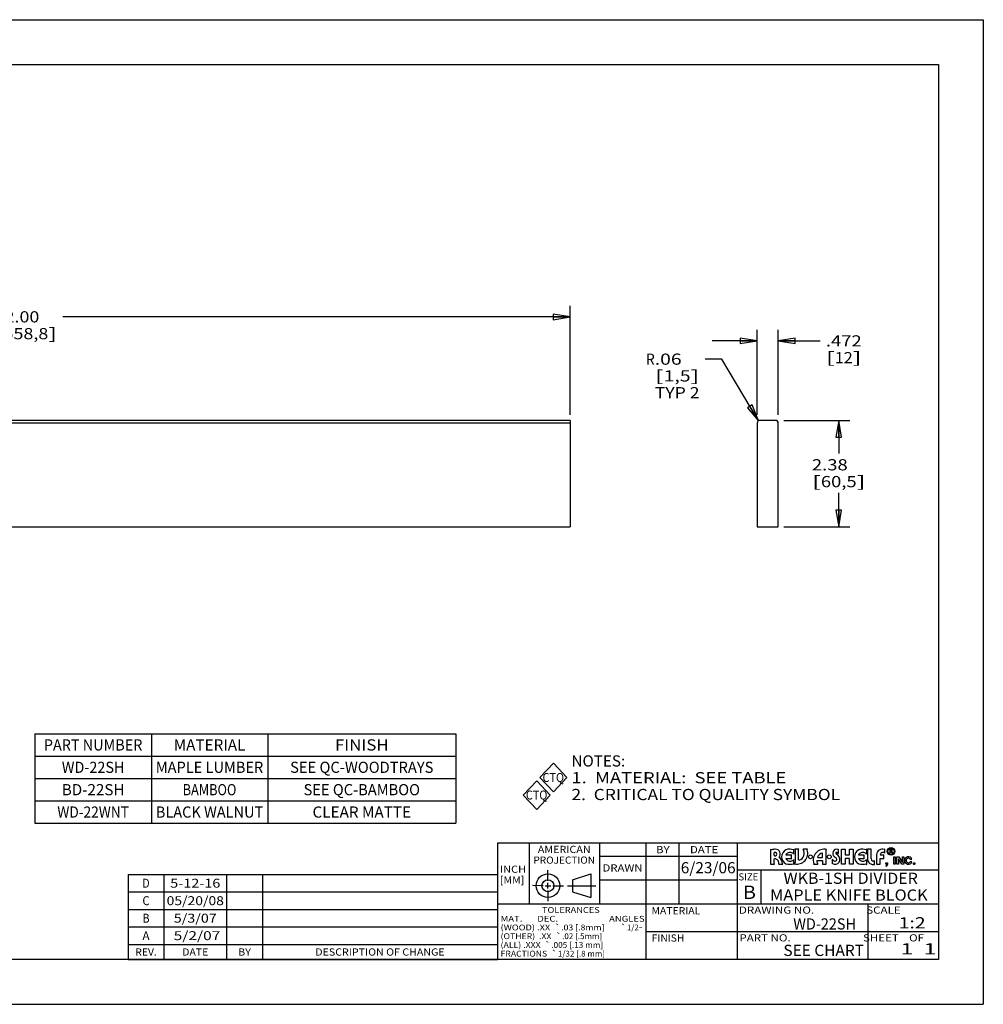
# Model space of a CAD drawing. Units: inches. Extents: x 0 to 17, y 0 to 11.
# Drawn here: x 6.2 to 17, y 0 to 11 of the extents above; entities that cross this region are included whole.
import ezdxf
from ezdxf.enums import TextEntityAlignment as Align

# ---------------------------------------------------------------- set-up
doc = ezdxf.new("R2010")
doc.units = ezdxf.units.IN
doc.header["$LTSCALE"] = 0.935
doc.header["$MEASUREMENT"] = 0
doc.linetypes.add('CENTER', pattern=[0.6, 0.375, -0.075, 0.075, -0.075])
doc.layers.get('0').update_dxf_attribs({"linetype": 'CONTINUOUS'})
doc.layers.add('DEFAULT_1', color=7, linetype='CENTER')
doc.styles.get("Standard").update_dxf_attribs({"font": 'txt', "width": 0.8})
doc.styles.add('TEXTSTYLE_1', font='gdt', dxfattribs={"width": 0.8})
doc.styles.add('TEXTSTYLE_2', font='cgomg.ttf')
doc.styles.add('TEXTSTYLE_3', font='cgomg.ttf')
doc.styles.add('TEXTSTYLE_4', font='cgomg.ttf')
doc.styles.add('TEXTSTYLE_5', font='cgomg.ttf')
doc.styles.add('TEXTSTYLE_6', font='cgomg.ttf')
doc.styles.add('TEXTSTYLE_7', font='cgomg.ttf')
doc.styles.add('TEXTSTYLE_8', font='cgomg.ttf')
doc.styles.add('TEXTSTYLE_9', font='txt', dxfattribs={"width": 0.7})
doc.dimstyles.new('DIMSTYLE_1', dxfattribs={"dimtxt": 0.125, "dimasz": 0.1875, "dimexe": 0.125, "dimexo": 0.0625, "dimgap": 0.0625, "dimtad": 0, "dimtih": 1, "dimtoh": 1, "dimlfac": 2, "dimzin": 4, "dimdsep": 46, "dimtxsty": 'Standard', "dimblk": 'CLOSED', "dimblk1": 'CLOSED', "dimblk2": 'CLOSED', "dimcen": 0.09, "dimadec": 3, "dimazin": 1, "dimtfac": 1, "dimtdec": 3, "dimtofl": 0, "dimtmove": 0, "dimatfit": 3, "dimldrblk": 'CLOSED', "dimfxl": 0, "dimtolj": 1, "dimtzin": 4, "dimarcsym": 0})
doc.dimstyles.new('DIMSTYLE_2', dxfattribs={"dimtxt": 0.125, "dimasz": 0.1875, "dimexe": 0.125, "dimexo": 0.0625, "dimgap": 0.0625, "dimtad": 0, "dimtih": 1, "dimtoh": 1, "dimdec": 3, "dimlfac": 2, "dimzin": 4, "dimdsep": 46, "dimtxsty": 'Standard', "dimblk": 'CLOSED', "dimblk1": 'CLOSED', "dimblk2": 'CLOSED', "dimcen": 0.09, "dimadec": 3, "dimazin": 1, "dimtfac": 1, "dimtdec": 3, "dimtofl": 0, "dimtmove": 0, "dimatfit": 3, "dimldrblk": 'CLOSED', "dimfxl": 0, "dimtolj": 1, "dimtzin": 4, "dimarcsym": 0})
doc.dimstyles.new('DIMSTYLE_3', dxfattribs={"dimtxt": 0.125, "dimasz": 0.1875, "dimexe": 0.125, "dimexo": 0.0625, "dimgap": 0.09, "dimtad": 0, "dimtih": 1, "dimtoh": 1, "dimlfac": 2, "dimzin": 4, "dimdsep": 46, "dimtxsty": 'Standard', "dimblk": 'CLOSED', "dimblk1": 'CLOSED', "dimblk2": 'CLOSED', "dimcen": 0.09, "dimadec": 3, "dimazin": 1, "dimtfac": 1, "dimtdec": 3, "dimtofl": 0, "dimtmove": 0, "dimatfit": 3, "dimldrblk": 'CLOSED', "dimfxl": 0, "dimtolj": 1, "dimtzin": 4, "dimarcsym": 0})

# ---------------------------------------------------------------- blocks, each defined once
blk = doc.blocks.new('_CLOSED')
at = {"color": 0, "linetype": 'ByBlock'}
for p, q in [((0, 0), (-1, 0.167)), ((-1, 0.167), (-1, -0.167)), ((-1, -0.167), (0, 0)), ((-1, 0), (0, 0))]:
    blk.add_line(p, q, dxfattribs=at)
blk = doc.blocks.new('*D1')
at = {"color": 2, "linetype": 'Continuous'}
for p, q in [((1.385, 6.586), (1.385, 7.805)), ((12.385, 6.586), (12.385, 7.805)), ((1.385, 7.68), (5.896, 7.68)), ((12.385, 7.68), (6.721, 7.68))]:
    blk.add_line(p, q, dxfattribs=at)
at = {"color": 2, "linetype": 'Continuous', "xscale": 0.1875, "yscale": 0.1875, "zscale": 0.1875, "rotation": 180}
blk.add_blockref('_CLOSED', (1.385, 7.68), dxfattribs=at)
at = {"color": 2, "linetype": 'Continuous', "xscale": 0.1875, "yscale": 0.1875, "zscale": 0.1875}
blk.add_blockref('_CLOSED', (12.385, 7.68), dxfattribs=at)
at = {"color": 2, "linetype": 'Continuous'}
for s, p, p2 in [('22.00', (5.959, 7.618), (6.459, 7.618)), ('[', (5.959, 7.43), (6.059, 7.43)), ('558,8', (6.059, 7.43), (6.559, 7.43)), (']', (6.559, 7.43), (6.659, 7.43))]:
    blk.add_text(s, height=0.125, dxfattribs=at).set_placement(p, p2, align=Align.FIT)
blk = doc.blocks.new('*D2')
at = {"color": 2, "linetype": 'Continuous'}
for p, q in [((14.474, 6.586), (14.474, 7.537)), ((14.71, 6.586), (14.71, 7.537)), ((14.474, 7.412), (13.974, 7.412)), ((14.71, 7.412), (15.179, 7.412))]:
    blk.add_line(p, q, dxfattribs=at)
at = {"color": 2, "linetype": 'Continuous', "xscale": 0.1875, "yscale": 0.1875, "zscale": 0.1875}
blk.add_blockref('_CLOSED', (14.474, 7.412), dxfattribs=at)
at = {"color": 2, "linetype": 'Continuous', "xscale": 0.1875, "yscale": 0.1875, "zscale": 0.1875, "rotation": 180}
blk.add_blockref('_CLOSED', (14.71, 7.412), dxfattribs=at)
at = {"color": 2, "linetype": 'Continuous'}
for s, p, p2 in [('.472', (15.242, 7.349), (15.642, 7.349)), ('[', (15.242, 7.162), (15.342, 7.162)), ('12', (15.342, 7.162), (15.542, 7.162)), (']', (15.542, 7.162), (15.642, 7.162))]:
    blk.add_text(s, height=0.125, dxfattribs=at).set_placement(p, p2, align=Align.FIT)
blk = doc.blocks.new('*D3')
at = {"color": 2, "linetype": 'Continuous'}
for p, q in [((14.773, 6.524), (15.511, 6.524)), ((15.386, 6.524), (15.386, 6.152)), ((15.386, 5.334), (15.386, 5.715)), ((14.773, 5.334), (15.511, 5.334))]:
    blk.add_line(p, q, dxfattribs=at)
at = {"color": 2, "linetype": 'Continuous', "xscale": 0.1875, "yscale": 0.1875, "zscale": 0.1875}
for p, rotation in [((15.386, 6.524), 90), ((15.386, 5.334), 270)]:
    blk.add_blockref('_CLOSED', p, dxfattribs=dict(at, rotation=rotation))
at = {"color": 2, "linetype": 'Continuous'}
for s, p, p2 in [('2.38', (15.086, 5.965), (15.486, 5.965)), ('[', (15.086, 5.777), (15.186, 5.777)), ('60,5', (15.186, 5.777), (15.586, 5.777)), (']', (15.586, 5.777), (15.686, 5.777))]:
    blk.add_text(s, height=0.125, dxfattribs=at).set_placement(p, p2, align=Align.FIT)
blk = doc.blocks.new('*D4')
at = {"color": 2, "linetype": 'Continuous'}
for p, q in [((14.081, 7.208), (13.894, 7.208)), ((14.489, 6.519), (14.081, 7.208))]:
    blk.add_line(p, q, dxfattribs=at)
at = {"color": 2, "linetype": 'Continuous', "xscale": 0.1875, "yscale": 0.1875, "zscale": 0.1875, "rotation": 300.6427486277}
blk.add_blockref('_CLOSED', (14.489, 6.519), dxfattribs=at)
at = {"color": 2, "linetype": 'Continuous'}
for s, p, p2 in [('R', (13.231, 7.145), (13.331, 7.145)), ('.06', (13.331, 7.145), (13.631, 7.145)), ('[', (13.331, 6.958), (13.431, 6.958)), ('1,5', (13.431, 6.958), (13.731, 6.958)), (']', (13.731, 6.958), (13.831, 6.958)), ('TYP 2', (13.331, 6.77), (13.831, 6.77))]:
    blk.add_text(s, height=0.125, dxfattribs=at).set_placement(p, p2, align=Align.FIT)
blk = doc.blocks.new('CTQ_BL0', base_point=(12.013, 2.337))
at = {"color": 2, "linetype": 'Continuous'}
for p, q in [((12.013, 2.496), (11.862, 2.337)), ((12.013, 2.496), (12.164, 2.337)), ((11.862, 2.337), (12.013, 2.178)), ((12.164, 2.337), (12.013, 2.178))]:
    blk.add_line(p, q, dxfattribs=at)
blk.add_text('CTQ', height=0.1, dxfattribs=at).set_placement((11.892, 2.288), (12.132, 2.288), align=Align.FIT)
blk = doc.blocks.new('CTQ_BL1', base_point=(12.199, 2.534))
at = {"color": 2, "linetype": 'Continuous'}
for p, q in [((12.199, 2.693), (12.048, 2.534)), ((12.199, 2.693), (12.35, 2.534)), ((12.048, 2.534), (12.199, 2.374)), ((12.35, 2.534), (12.199, 2.374))]:
    blk.add_line(p, q, dxfattribs=at)
blk.add_text('CTQ', height=0.1, dxfattribs=at).set_placement((12.078, 2.484), (12.318, 2.484), align=Align.FIT)

msp = doc.modelspace()

# ---------------------------------------------------------------- linework, layer by layer
at = {"color": 7, "linetype": 'Continuous'}
for p, q in [((0, 11), (17, 11)), ((17, 11), (17, 0)), ((0.5, 10.5), (16.5, 10.5)), ((16.5, 10.5), (16.5, 0.5)), ((12.38538, 6.52363), (1.38538, 6.52363)), ((12.38538, 6.49363), (1.38538, 6.49363)), ((12.38538, 6.52363), (12.38538, 5.33363)), ((14.47427, 6.49363), (14.47427, 5.33363)), ((14.68027, 6.52363), (14.50427, 6.52363)), ((14.71027, 5.33363), (14.71027, 6.49363)), ((1.38538, 5.33363), (12.38538, 5.33363)), ((14.47427, 5.33363), (14.71027, 5.33363)), ((16.5, 1.8), (11.57623, 1.8)), ((11.57623, 1.8), (11.57623, 0.5)), ((11.93341, 1.12), (11.93341, 1.8)), ((12.71796, 1.12), (12.71796, 1.8)), ((13.23647, 0.5), (13.23647, 1.8)), ((13.60541, 1.12), (13.60541, 1.8)), ((14.25, 1.8), (14.25, 0.5)), ((14.25, 1.65297), (12.71796, 1.65297)), ((14.63819, 1.72522), (14.62539, 1.72775)), ((14.62539, 1.72775), (14.62539, 1.56408)), ((14.66448, 1.66556), (14.66448, 1.6914)), ((14.85208, 1.66753), (14.79336, 1.66753)), ((14.85752, 1.67011), (14.85208, 1.66753)), ((14.85752, 1.62601), (14.85752, 1.67011)), ((14.88489, 1.73247), (14.87495, 1.72719)), ((14.88489, 1.67821), (14.88489, 1.73247)), ((14.93941, 1.73162), (14.89666, 1.73162)), ((14.89666, 1.73162), (14.89832, 1.72599)), ((14.89832, 1.72599), (14.89832, 1.58621)), ((14.93776, 1.72599), (14.93941, 1.73162)), ((14.93776, 1.61337), (14.93776, 1.72599)), ((15.03674, 1.73162), (14.9869, 1.73162)), ((15.03383, 1.72465), (15.03674, 1.73162)), ((15.20519, 1.68724), (15.20166, 1.69006)), ((15.20519, 1.64383), (15.20519, 1.68724)), ((15.24462, 1.72563), (15.24988, 1.72939)), ((15.24462, 1.56886), (15.24462, 1.72563)), ((15.33448, 1.65262), (15.35641, 1.63561)), ((15.37787, 1.66327), (15.35594, 1.68028)), ((15.36911, 1.69539), (15.38484, 1.68318)), ((15.38484, 1.73251), (15.37786, 1.72997)), ((15.38484, 1.68318), (15.38484, 1.73251)), ((15.41568, 1.73251), (15.45843, 1.73251)), ((15.41737, 1.72788), (15.41568, 1.73251)), ((15.41737, 1.56915), (15.41737, 1.72788)), ((15.45843, 1.73251), (15.45675, 1.72788)), ((15.45675, 1.72788), (15.45675, 1.67102)), ((15.45675, 1.67102), (15.45956, 1.6682)), ((15.45956, 1.6682), (15.50456, 1.6682)), ((15.50456, 1.6682), (15.50737, 1.67102)), ((15.50568, 1.73251), (15.54843, 1.73251)), ((15.50737, 1.72788), (15.50568, 1.73251)), ((15.50737, 1.67102), (15.50737, 1.72788)), ((15.54843, 1.73251), (15.54675, 1.72788)), ((15.54675, 1.72788), (15.54675, 1.56915)), ((15.66509, 1.66753), (15.60638, 1.66753)), ((15.67053, 1.67011), (15.66509, 1.66753)), ((15.67053, 1.62601), (15.67053, 1.67011)), ((15.6979, 1.73247), (15.68797, 1.72719)), ((15.6979, 1.67821), (15.6979, 1.73247)), ((15.74856, 1.73204), (15.70581, 1.73204)), ((15.70622, 1.73204), (15.7075, 1.72854)), ((15.7075, 1.72854), (15.7075, 1.62183)), ((15.74687, 1.7274), (15.74856, 1.73204)), ((15.74687, 1.62408), (15.74687, 1.7274)), ((15.80908, 1.67534), (15.80908, 1.56956)), ((15.8836, 1.66794), (15.84809, 1.66794)), ((15.88824, 1.66963), (15.8836, 1.66794)), ((15.88824, 1.62682), (15.88824, 1.66963)), ((15.90202, 1.73305), (15.89375, 1.73004)), ((15.90202, 1.6903), (15.90202, 1.73305)), ((15.97376, 1.7253), (15.95487, 1.7253)), ((15.95487, 1.7253), (15.95487, 1.69314)), ((15.95487, 1.69314), (15.96017, 1.69314)), ((15.97376, 1.72004), (15.96017, 1.72004)), ((15.96017, 1.72004), (15.96017, 1.70953)), ((15.96017, 1.70953), (15.97376, 1.70953)), ((15.96017, 1.70428), (15.97135, 1.70428)), ((15.96017, 1.69314), (15.96017, 1.70428)), ((15.97135, 1.70428), (15.97802, 1.69314)), ((15.98418, 1.69314), (15.97676, 1.70554)), ((15.97802, 1.69314), (15.98418, 1.69314)), ((14.62539, 1.56408), (14.66759, 1.56408)), ((14.66543, 1.57311), (14.66543, 1.61982)), ((14.66759, 1.56408), (14.66543, 1.57311)), ((14.71633, 1.56417), (14.76087, 1.56417)), ((14.76087, 1.56417), (14.7582, 1.57191)), ((14.79336, 1.6286), (14.85208, 1.6286)), ((14.85208, 1.6286), (14.85752, 1.62601)), ((14.87495, 1.56894), (14.88489, 1.56365)), ((14.88489, 1.56365), (14.88489, 1.61792)), ((14.89832, 1.58621), (14.89325, 1.56899)), ((14.9433, 1.60894), (14.93776, 1.61337)), ((15.10697, 1.57177), (15.10457, 1.56517)), ((15.10457, 1.56517), (15.15344, 1.56517)), ((15.14064, 1.60226), (15.14463, 1.60607)), ((15.14463, 1.60607), (15.20119, 1.60607)), ((15.1475, 1.64383), (15.15066, 1.64007)), ((15.15066, 1.64007), (15.20121, 1.64007)), ((15.20119, 1.60607), (15.20519, 1.60226)), ((15.20121, 1.64007), (15.20519, 1.64383)), ((15.20519, 1.5687), (15.20357, 1.56422)), ((15.20357, 1.56422), (15.24631, 1.56422)), ((15.20519, 1.60226), (15.20519, 1.5687)), ((15.24631, 1.56422), (15.24462, 1.56886)), ((15.33188, 1.604), (15.31115, 1.62008)), ((15.31115, 1.62008), (15.31115, 1.57067)), ((15.31115, 1.57067), (15.31611, 1.57247)), ((15.41568, 1.56452), (15.41737, 1.56915)), ((15.45843, 1.56452), (15.41568, 1.56452)), ((15.45956, 1.62883), (15.45675, 1.62602)), ((15.45675, 1.62602), (15.45675, 1.56915)), ((15.45675, 1.56915), (15.45843, 1.56452)), ((15.50456, 1.62883), (15.45956, 1.62883)), ((15.50737, 1.62602), (15.50456, 1.62883)), ((15.50568, 1.56452), (15.50737, 1.56915)), ((15.54843, 1.56452), (15.50568, 1.56452)), ((15.50737, 1.56915), (15.50737, 1.62602)), ((15.54675, 1.56915), (15.54843, 1.56452)), ((15.60638, 1.6286), (15.66509, 1.6286)), ((15.66509, 1.6286), (15.67053, 1.62601)), ((15.68797, 1.56894), (15.6979, 1.56365)), ((15.6979, 1.56365), (15.6979, 1.61792)), ((15.78625, 1.56363), (15.78625, 1.60609)), ((15.80908, 1.56956), (15.80739, 1.56492)), ((15.80739, 1.56492), (15.85014, 1.56492)), ((15.84845, 1.62851), (15.8836, 1.62851)), ((15.84845, 1.56956), (15.84845, 1.62851)), ((15.85014, 1.56492), (15.84845, 1.56956)), ((15.8836, 1.62851), (15.88824, 1.62682)), ((15.9137, 1.54477), (15.91303, 1.54855)), ((15.91339, 1.58028), (15.93104, 1.58028)), ((15.91339, 1.56557), (15.91339, 1.58028)), ((15.92239, 1.56557), (15.91339, 1.56557)), ((15.93104, 1.58028), (15.93104, 1.56126)), ((16.00077, 1.64754), (16.0163, 1.64754)), ((16.00077, 1.56578), (16.00077, 1.64754)), ((16.0163, 1.56578), (16.00077, 1.56578)), ((16.0163, 1.64754), (16.0163, 1.56578)), ((16.03625, 1.64754), (16.0562, 1.64754)), ((16.03625, 1.56578), (16.03625, 1.64754)), ((16.05179, 1.56578), (16.03625, 1.56578)), ((16.09168, 1.56578), (16.05179, 1.62652)), ((16.05179, 1.62652), (16.05179, 1.56578)), ((16.0562, 1.64754), (16.09715, 1.58428)), ((16.11269, 1.56578), (16.09168, 1.56578)), ((16.09715, 1.64754), (16.11269, 1.64754)), ((16.09715, 1.58428), (16.09715, 1.64754)), ((16.11269, 1.64754), (16.11269, 1.56578)), ((16.18268, 1.62316), (16.20082, 1.62316)), ((16.20082, 1.59016), (16.18268, 1.59016)), ((16.21896, 1.58028), (16.23555, 1.58028)), ((16.21896, 1.56578), (16.21896, 1.58028)), ((16.21896, 1.57919), (16.23555, 1.57919)), ((16.21896, 1.56724), (16.23555, 1.56724)), ((16.23555, 1.56578), (16.21896, 1.56578)), ((16.23555, 1.58028), (16.23555, 1.56578)), ((12.4116, 1.39109), (12.61586, 1.45669)), ((12.61586, 1.45669), (12.61586, 1.19429)), ((16.5, 1.5), (14.25, 1.5)), ((14.51672, 1.50029), (14.51672, 1.1203)), ((12.4116, 1.39109), (12.4116, 1.2584)), ((14.25, 1.38697), (12.71796, 1.38697)), ((12.4116, 1.2584), (12.61586, 1.19429)), ((16.5, 1.12), (11.57623, 1.12)), ((15.70924, 1.12), (15.70924, 0.5)), ((16.5, 0.81), (13.23647, 0.81)), ((16.5, 0.5), (0.5, 0.5)), ((0, 0), (17, 0))]:
    msp.add_line(p, q, dxfattribs=at)
at = {"color": 2, "linetype": 'Continuous'}
for p, q in [((6.40943, 3.0228), (11.10943, 3.0228)), ((6.40943, 3.0228), (6.40943, 2.0228)), ((7.70943, 3.0228), (7.70943, 2.0228)), ((9.00943, 3.0228), (9.00943, 2.0228)), ((11.10943, 3.0228), (11.10943, 2.0228)), ((6.40943, 2.7728), (11.10943, 2.7728)), ((6.40943, 2.5228), (11.10943, 2.5228)), ((6.40943, 2.2728), (11.10943, 2.2728)), ((6.40943, 2.0228), (11.10943, 2.0228)), ((7.44998, 1.45058), (11.57498, 1.45058)), ((7.44998, 1.45058), (7.44998, 0.49933)), ((7.84998, 1.45058), (7.84998, 0.49933)), ((8.54998, 1.45058), (8.54998, 0.49933)), ((8.94998, 1.45058), (8.94998, 0.49933)), ((11.57498, 1.45058), (11.57498, 0.49933)), ((12.13855, 1.37865), (12.13873, 1.49778)), ((12.08504, 1.3253), (11.96591, 1.32548)), ((12.10739, 1.32522), (12.16955, 1.32521)), ((12.13847, 1.29413), (12.13848, 1.3563)), ((12.1919, 1.32514), (12.31103, 1.32496)), ((7.44998, 1.25527), (11.57498, 1.25527)), ((12.13839, 1.27179), (12.13821, 1.15265)), ((7.44998, 1.05995), (11.57498, 1.05995)), ((7.44998, 0.86464), (11.57498, 0.86464)), ((7.44998, 0.66933), (11.57498, 0.66933)), ((7.44998, 0.49933), (11.57498, 0.49933))]:
    msp.add_line(p, q, dxfattribs=at)
at = {"color": 7, "linetype": 'Continuous'}
for centre, radius in [((15.07065, 1.64769), 0.02096), ((15.2805, 1.64769), 0.02096), ((15.96952, 1.70785), 0.04254), ((15.96952, 1.70785), 0.03432), ((12.13847, 1.32522), 0.13224), ((12.13847, 1.32522), 0.06708)]:
    msp.add_circle(centre, radius, dxfattribs=at)
for centre, radius, start, end in [((14.50427, 6.49363), 0.03, 90, 180), ((14.68027, 6.49363), 0.03, 0, 90), ((14.67801, 1.6218), 0.11082, 90.353708, 111.062977), ((14.6701, 1.6914), 0.00562, 105.27834, 180), ((14.6701, 1.66556), 0.00562, 180, 254.72166), ((14.67363, 1.67848), 0.01902, 254.72166, 105.27834), ((14.6783, 1.67769), 0.05494, 318.662663, 91.011983), ((14.83237, 1.64806), 0.0849, 82.661291, 277.338709), ((14.83764, 1.64609), 0.04919, 132.32185, 154.163056), ((14.84045, 1.643), 0.05337, 110.666184, 132.32185), ((14.84228, 1.63816), 0.05854, 69.333816, 110.666184), ((14.83758, 1.59532), 0.13706, 74.174277, 87.642086), ((14.8441, 1.643), 0.05337, 47.67815, 69.333816), ((14.83927, 1.631), 0.06565, 45.979653, 51.613648), ((14.91944, 1.68651), 0.12058, 257.399005, 18.441552), ((14.91944, 1.68651), 0.08115, 287.100243, 33.770656), ((15.22319, 1.60999), 0.12234, 77.399005, 198.206313), ((15.22319, 1.60999), 0.08291, 105.050041, 155.909563), ((15.34414, 1.6198), 0.05501, 239.361669, 52.186937), ((15.36293, 1.68743), 0.04508, 70.664342, 232.186937), ((15.36252, 1.68784), 0.01002, 48.94317, 228.94317), ((15.64538, 1.64806), 0.0849, 82.661291, 277.338709), ((15.65065, 1.64609), 0.04919, 132.32185, 154.163056), ((15.65346, 1.643), 0.05337, 110.666184, 132.32185), ((15.65529, 1.63816), 0.05854, 69.333816, 110.666184), ((15.65059, 1.59532), 0.13706, 74.174277, 87.642086), ((15.65711, 1.643), 0.05337, 47.67815, 69.333816), ((15.65228, 1.631), 0.06565, 45.979653, 51.613648), ((15.87369, 1.66822), 0.065, 72.018258, 173.70524), ((15.88119, 1.66431), 0.0333, 51.294679, 173.750743), ((15.97412, 1.71524), 0.01006, 285.228356, 92.046899), ((15.97296, 1.71479), 0.00531, 278.613466, 81.386534), ((14.67106, 1.61982), 0.00562, 86.061531, 180), ((14.66803, 1.57586), 0.04969, 346.291167, 86.061531), ((14.66217, 1.56399), 0.09636, 4.710982, 53.450435), ((14.83764, 1.65004), 0.04919, 205.836944, 227.67815), ((14.84045, 1.65313), 0.05337, 227.67815, 249.333816), ((14.84228, 1.65797), 0.05854, 249.333816, 290.666184), ((14.83758, 1.7008), 0.13706, 272.357914, 285.825723), ((14.8441, 1.65313), 0.05337, 290.666184, 312.32185), ((14.83927, 1.66512), 0.06565, 308.386352, 314.020347), ((15.22319, 1.60999), 0.08291, 185.351201, 212.7214), ((15.34414, 1.6198), 0.02, 232.186937, 52.186937), ((15.65065, 1.65004), 0.04919, 205.836944, 227.67815), ((15.65346, 1.65313), 0.05337, 227.67815, 249.333816), ((15.65529, 1.65797), 0.05854, 249.333816, 290.666184), ((15.65059, 1.7008), 0.13706, 272.357914, 285.825723), ((15.65711, 1.65313), 0.05337, 290.666184, 312.32185), ((15.65228, 1.66512), 0.06565, 308.386352, 314.020347), ((15.77169, 1.62631), 0.06435, 183.994108, 283.078009), ((15.77169, 1.62631), 0.02491, 185.135994, 305.760053), ((15.91011, 1.56124), 0.01303, 282.993939, 19.419387), ((15.91303, 1.56298), 0.01823, 272.128353, 345.697517), ((15.91979, 1.56126), 0.01125, 345.697517, 360), ((16.16341, 1.60666), 0.04089, 23.795455, 336.204545), ((16.16341, 1.60666), 0.02536, 40.574166, 319.425834)]:
    msp.add_arc(centre, radius, start, end, dxfattribs=at)
at = {"layer": 'DEFAULT_1', "color": 2, "linetype": 'CENTER'}
msp.add_line((12.35552, 1.3252), (12.67259, 1.32518), dxfattribs=at)

# ---------------------------------------------------------------- block references
at = {"color": 2, "linetype": 'Continuous'}
for name, p in [('CTQ_BL1', (12.19881, 2.53363)), ('CTQ_BL0', (12.01296, 2.33708))]:
    msp.add_blockref(name, p, dxfattribs=at)

# ---------------------------------------------------------------- texts
for s, height, p, p2 in [('PART NUMBER', 0.125, (6.50943, 2.8353), (7.60943, 2.8353)), ('MATERIAL', 0.125, (7.95943, 2.8353), (8.75943, 2.8353)), ('FINISH', 0.125, (9.75943, 2.8353), (10.35943, 2.8353)), ('NOTES:', 0.125, (12.40096, 2.65639), (13.00096, 2.65639)), ('WD-22SH', 0.125, (6.70943, 2.5853), (7.40943, 2.5853)), ('MAPLE LUMBER', 0.125, (7.75943, 2.5853), (8.95943, 2.5853)), ('SEE QC-WOODTRAYS', 0.125, (9.25943, 2.5853), (10.85943, 2.5853)), ('1.  MATERIAL:  SEE TABLE', 0.125, (12.40096, 2.46889), (14.80096, 2.46889)), ('BD-22SH', 0.125, (6.70943, 2.3353), (7.40943, 2.3353)), ('BAMBOO', 0.125, (8.05943, 2.3353), (8.65943, 2.3353)), ('SEE QC-BAMBOO', 0.125, (9.40943, 2.3353), (10.70943, 2.3353)), ('2.  CRITICAL TO QUALITY SYMBOL', 0.125, (12.40096, 2.28139), (15.40096, 2.28139)), ('WD-22WNT', 0.125, (6.65943, 2.0853), (7.45943, 2.0853)), ('BLACK WALNUT', 0.125, (7.75943, 2.0853), (8.95943, 2.0853)), ('CLEAR MATTE', 0.125, (9.50943, 2.0853), (10.60943, 2.0853)), ('WKB-1SH DIVIDER', 0.125, (14.76916, 1.34546), (16.26916, 1.34546)), ('D', 0.1, (7.60998, 1.30292), (7.68998, 1.30292)), ('5-12-16', 0.1, (7.91998, 1.30292), (8.47998, 1.30292)), ('05/20/08', 0.1, (7.87998, 1.10761), (8.51998, 1.10761)), ('MAPLE KNIFE BLOCK ', 0.125, (14.61916, 1.15796), (16.41916, 1.15796)), ('C', 0.1, (7.60998, 1.10761), (7.68998, 1.10761)), ('B', 0.1, (7.60998, 0.9123), (7.68998, 0.9123)), ('5/3/07', 0.1, (7.95998, 0.9123), (8.43998, 0.9123)), ('WD-22SH', 0.125, (14.87795, 0.83548), (15.57795, 0.83548)), ('1:2', 0.125, (16.05554, 0.84795), (16.35554, 0.84795)), ('A', 0.1, (7.60998, 0.71699), (7.68998, 0.71699)), (' 5/2/07', 0.1, (7.91998, 0.71699), (8.47998, 0.71699)), ('SEE CHART', 0.125, (14.76754, 0.53983), (15.66754, 0.53983)), ('1  1', 0.125, (16.07657, 0.55771), (16.47657, 0.55771))]:
    msp.add_text(s, height=height, dxfattribs=at).set_placement(p, p2, align=Align.FIT)
for s, height, style, p, p2 in [('AMERICAN', 0.08, 'TEXTSTYLE_3', (12.02508, 1.69098), (12.61508, 1.69098)), ('BY        DATE', 0.08, 'TEXTSTYLE_2', (13.34616, 1.68775), (14.04022, 1.68775)), ('PROJECTION', 0.08, 'TEXTSTYLE_3', (11.97664, 1.57098), (12.66352, 1.57098)), ('%%uINCH', 0.08, 'TEXTSTYLE_8', (11.60215, 1.46928), (11.89371, 1.46928)), ('DRAWN', 0.08, 'TEXTSTYLE_3', (12.74787, 1.48334), (13.19475, 1.48334)), ('6/23/06', 0.125, 'TEXTSTYLE_9', (13.62156, 1.46373), (14.23406, 1.46373)), ('[MM]', 0.08, 'TEXTSTYLE_8', (11.60215, 1.34928), (11.87465, 1.34928)), ('SIZE', 0.08, 'TEXTSTYLE_3', (14.26627, 1.384), (14.48689, 1.384)), (' B', 0.15, 'TEXTSTYLE_3', (14.26627, 1.1765), (14.4608, 1.1765)), ('MATERIAL', 0.08, 'TEXTSTYLE_5', (13.29478, 1.00575), (13.83947, 1.00575)), (' DRAWING NO.                    SCALE', 0.08, 'TEXTSTYLE_4', (14.2418, 1.01247), (16.07805, 1.01247)), ('(WOOD) .XX  ', 0.065, 'TEXTSTYLE_8', (11.60951, 0.82565), (12.21, 0.82565)), ('MAT.       DEC.                        ANGLES', 0.065, 'TEXTSTYLE_8', (11.60951, 0.92315), (13.21826, 0.92315)), ('`', 0.065, 'TEXTSTYLE_1', (12.21, 0.82565), (12.28583, 0.82565)), ('.03 [.8mm]        ', 0.065, 'TEXTSTYLE_8', (12.28583, 0.82565), (12.94472, 0.82565)), ('`', 0.065, 'TEXTSTYLE_1', (12.94472, 0.82565), (13.02055, 0.82565)), ('1/2', 0.065, 'TEXTSTYLE_8', (13.02055, 0.82565), (13.15208, 0.82565)), ('(OTHER)  .XX  ', 0.065, 'TEXTSTYLE_8', (11.60951, 0.72815), (12.22067, 0.72815)), ('`', 0.065, 'TEXTSTYLE_1', (12.22067, 0.72815), (12.2965, 0.72815)), ('.02 [.5mm]', 0.065, 'TEXTSTYLE_8', (12.2965, 0.72815), (12.74414, 0.72815)), ('~', 0.065, 'TEXTSTYLE_1', (13.15208, 0.82565), (13.19541, 0.82565)), ('FINISH', 0.08, 'TEXTSTYLE_6', (13.29799, 0.70036), (13.66112, 0.70036)), (' PART NO.                            SHEET    OF', 0.08, 'TEXTSTYLE_7', (14.24813, 0.70254), (16.33813, 0.70254)), ('(ALL) .XXX  ', 0.065, 'TEXTSTYLE_8', (11.60951, 0.63065), (12.09981, 0.63065)), ('`', 0.065, 'TEXTSTYLE_1', (12.09981, 0.63065), (12.17564, 0.63065)), ('.005 [.13 mm]', 0.065, 'TEXTSTYLE_8', (12.17564, 0.63065), (12.7548, 0.63065)), ('REV.', 0.08, 'TEXTSTYLE_8', (7.52998, 0.54433), (7.76998, 0.54433)), ('DATE', 0.08, 'TEXTSTYLE_8', (8.0542, 0.54433), (8.34576, 0.54433)), ('BY', 0.08, 'TEXTSTYLE_8', (8.67873, 0.54433), (8.82123, 0.54433)), ('DESCRIPTION OF CHANGE', 0.08, 'TEXTSTYLE_8', (9.53982, 0.54433), (10.98513, 0.54433)), ('FRACTIONS  ', 0.065, 'TEXTSTYLE_8', (11.60951, 0.53315), (12.17318, 0.53315)), ('`', 0.065, 'TEXTSTYLE_1', (12.17318, 0.53315), (12.24902, 0.53315)), ('1/32 [.8 mm]', 0.065, 'TEXTSTYLE_8', (12.24902, 0.53315), (12.77562, 0.53315))]:
    msp.add_text(s, height=height, dxfattribs=dict(at, style=style)).set_placement(p, p2, align=Align.FIT)
at = {"color": 2, "linetype": 'Continuous', "style": 'TEXTSTYLE_8', "oblique": 15}
msp.add_text('                    TOLERANCES', height=0.065, dxfattribs=at).set_placement((11.60951, 1.02122), (12.71705, 1.02122), align=Align.FIT)

# ---------------------------------------------------------------- dimensions: what is measured, and where the dimension line sits
at = {"color": 2, "linetype": 'Continuous'}
for base, p1, p2, dimstyle, picture, middle in [((12.38538, 7.68035), (1.38538, 6.52363), (12.38538, 6.52363), 'DIMSTYLE_1', '*D1', (6.30898, 7.5866)), ((14.71027, 7.41171), (14.47427, 6.52363), (14.71027, 6.52363), 'DIMSTYLE_2', '*D2', (15.44179, 7.31796))]:
    dim = msp.add_linear_dim(base=base, p1=p1, p2=p2, text='<>\\P[]', dimstyle=dimstyle, dxfattribs=at)
    dim.commit()
    dim.dimension.update_dxf_attribs({"geometry": picture, "text_midpoint": middle, "dimtype": 160})
dim = msp.add_radius_dim(center=(14.50427, 6.49363), mpoint=(14.48898, 6.51944), text='R<>\\PTYP 2\\P[]', dimstyle='DIMSTYLE_3', override={"dimpost": '<>'}, dxfattribs=at)
dim.commit()
dim.dimension.update_dxf_attribs({"geometry": '*D4', "text_midpoint": (13.53137, 7.02001), "dimtype": 164})
dim = msp.add_linear_dim(base=(15.38571, 6.52363), p1=(14.71027, 5.33363), p2=(14.71027, 6.52363), angle=90, text='<>\\P[]', dimstyle='DIMSTYLE_1', dxfattribs=at)
dim.commit()
dim.dimension.update_dxf_attribs({"geometry": '*D3', "text_midpoint": (15.38571, 5.93362), "dimtype": 160})

doc.saveas('drawing.dxf')
